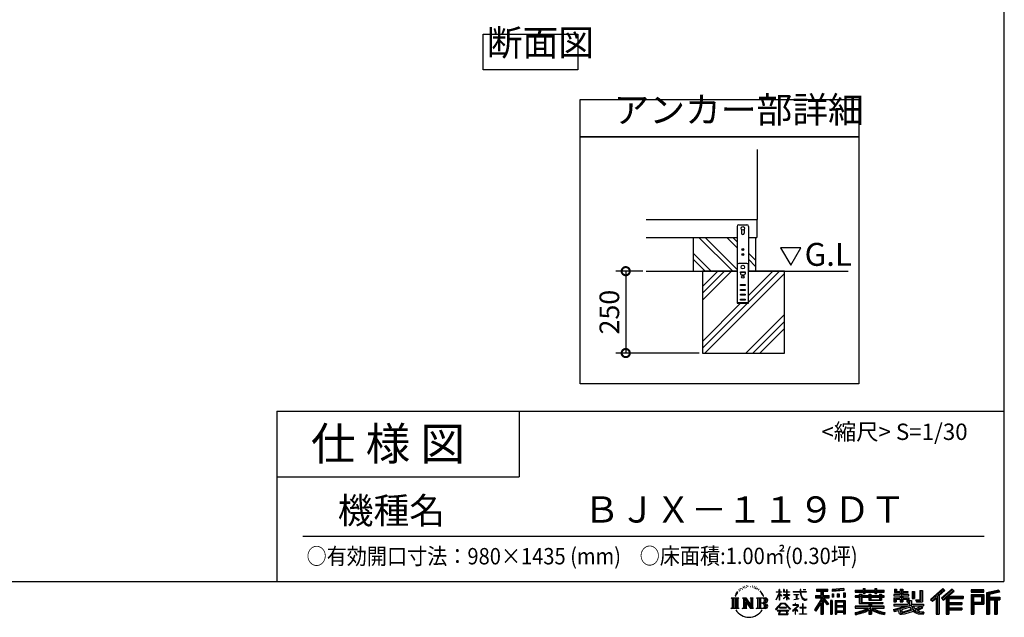
# Model space of a CAD drawing. Extents: x -9308 to 2759, y -17528 to -9034.
# Drawn here: x -1750 to 2759, y -17528 to -14790 of the extents above; entities that cross this region are included whole.
import ezdxf

# ---------------------------------------------------------------- set-up
doc = ezdxf.new("R2010")
doc.units = 0
doc.header["$LTSCALE"] = 20
doc.header["$PDMODE"] = 3
doc.header["$PDSIZE"] = 2
doc.layers.get('0').update_dxf_attribs({"linetype": 'CONTINUOUS'})
doc.layers.get('DEFPOINTS').update_dxf_attribs({"linetype": 'CONTINUOUS'})
for name, color, linetype in [('仕様書枠', 230, 'CONTINUOUS'), ('寸法', 4, 'CONTINUOUS'), ('文字', 7, 'CONTINUOUS'), ('細線', 5, 'CONTINUOUS'), ('部品1', 7, 'CONTINUOUS'), ('Ｇ．Ｌ', 30, 'CONTINUOUS')]:
    doc.layers.add(name, color=color, linetype=linetype)
doc.styles.add('STYLE1', font='isocp.shx', dxfattribs={"bigfont": 'bigfont.shx'})
doc.styles.add('STYLE2', font='MS PGothic.ttf')
doc.dimstyles.new('INABA_S30G', dxfattribs={"dimscale": 30, "dimtxt": 3, "dimasz": 2.5, "dimexe": 1.5, "dimexo": 0.5, "dimgap": 1, "dimtad": 3, "dimdec": 1, "dimdsep": 46, "dimtxsty": 'STYLE1', "dimblk1": 'DOTSMALL', "dimblk2": 'DOTSMALL', "dimsah": 1, "dimcen": 0, "dimclrt": 7, "dimadec": 0, "dimazin": 0, "dimtfac": 1, "dimtdec": 4, "dimtix": 1, "dimtmove": 0, "dimatfit": 3, "dimldrblk": 'DOTSMALL', "dimfxl": 1, "dimtolj": 1, "dimtzin": 0, "dimarcsym": 0})

# ---------------------------------------------------------------- blocks, each defined once
blk = doc.blocks.new('_DOTSMALL')
at = {"color": 0, "linetype": 'ByBlock', "ltscale": 50, "const_width": 0.5}
blk.add_lwpolyline([(-0.0625, 0, 1), (0.0625, 0, 1)], format="xyb", close=True, dxfattribs=at)
blk = doc.blocks.new('*D4')
at = {"layer": 'DEFPOINTS', "color": 0, "ltscale": 50}
for p in [(1119.5, -15941.8), (1025.7, -16316.8), (1377.3, -16316.8)]:
    blk.add_point(p, dxfattribs=at)
at = {"layer": '寸法', "color": 0, "lineweight": -2, "ltscale": 50}
for p, q in [((1104.5, -15941.8), (980.7, -15941.8)), ((1025.7, -15941.8), (1025.7, -16316.8)), ((1362.3, -16316.8), (980.7, -16316.8))]:
    blk.add_line(p, q, dxfattribs=at)
at = {"layer": '寸法', "color": 0, "lineweight": -2, "ltscale": 50, "xscale": 75, "yscale": 75, "zscale": 75}
for p, rotation in [((1025.7, -15941.8), 90), ((1025.7, -16316.8), 270)]:
    blk.add_blockref('_DOTSMALL', p, dxfattribs=dict(at, rotation=rotation))
at = {"layer": '寸法', "color": 7, "ltscale": 50, "insert": (950.7, -16129.3), "char_height": 90, "attachment_point": 5, "rotation": 90, "style": 'STYLE1'}
blk.add_mtext('\\A1;250', dxfattribs=at)

msp = doc.modelspace()

# ---------------------------------------------------------------- linework, layer by layer
at = {"layer": '仕様書枠', "ltscale": 50}
for p, q in [((2757.38, -9034.32), (2757.38, -17363.52)), ((-572.62, -16583.52), (2757.38, -16583.52)), ((-572.62, -16583.52), (-572.62, -17363.52)), ((-572.62, -16883.52), (537.38, -16883.52)), ((-9308.02, -17363.52), (2757.38, -17363.52))]:
    msp.add_line(p, q, dxfattribs=at)
at = {"layer": '仕様書枠', "linetype": 'Continuous', "ltscale": 50}
msp.add_line((537.38, -16583.52), (537.38, -16883.52), dxfattribs=at)
at = {"layer": '文字', "ltscale": 50}
for p, q in [((1734.73, -15834.02), (1781.3, -15914.69)), ((1827.88, -15834.02), (1734.73, -15834.02)), ((1781.3, -15914.69), (1827.88, -15834.02))]:
    msp.add_line(p, q, dxfattribs=at)
at = {"layer": '文字', "color": 7, "ltscale": 50}
msp.add_line((-452.62, -17156.48), (2667.38, -17156.48), dxfattribs=at)
at = {"layer": '文字', "ltscale": 0.5}
for p, q in [((1543.95, -17399.45), (1542.88, -17403.43)), ((1550.12, -17395.72), (1549.34, -17397.28)), ((1553.38, -17403.22), (1551.46, -17403.22)), ((1556.07, -17395.37), (1555.15, -17396.99)), ((1559.96, -17400.6), (1558.97, -17400.53)), ((1562.58, -17387.65), (1562.09, -17388.71)), ((1565.91, -17391.12), (1563.58, -17391.69)), ((1570.45, -17385.32), (1569.46, -17386.59)), ((1572.08, -17393.46), (1570.45, -17393.46)), ((1578.95, -17390.2), (1577.25, -17390.13)), ((1579.58, -17382.35), (1578.03, -17383.27)), ((1585.67, -17386.45), (1583.76, -17386.52)), ((1596.9, -17386.21), (1597.93, -17386.26)), ((1606.52, -17389.23), (1604.63, -17389.93)), ((1604.73, -17382.97), (1606.57, -17383.56)), ((1613.99, -17391.93), (1612.97, -17392.09)), ((1614.37, -17384.97), (1615.29, -17386.32)), ((1617.18, -17394.63), (1617.94, -17394.63)), ((1619.18, -17390.42), (1619.77, -17391.01)), ((1622.26, -17395.98), (1619.5, -17396.47)), ((1621.77, -17388.58), (1622.69, -17389.83)), ((1628.31, -17400.03), (1626.31, -17400.14)), ((1629.66, -17393.23), (1630.31, -17394.79)), ((1633.3, -17402.96), (1631.67, -17403.45)), ((1635.78, -17398.11), (1636.43, -17399.35)), ((1729.46, -17400.69), (1728.11, -17400.69)), ((1728.11, -17411.11), (1728.11, -17400.69)), ((1729.46, -17400.69), (1729.46, -17411.11)), ((1750.54, -17400.69), (1747.93, -17400.69)), ((1747.93, -17400.69), (1747.93, -17412.7)), ((1750.54, -17400.69), (1750.54, -17411.11)), ((1764.04, -17400.69), (1762.69, -17400.69)), ((1762.69, -17400.69), (1762.69, -17411.11)), ((1764.04, -17411.11), (1764.04, -17400.69)), ((1827.88, -17400.69), (1824.01, -17400.69)), ((1824.01, -17400.69), (1824.01, -17409.92)), ((1827.88, -17409.92), (1827.88, -17400.69)), ((1838.74, -17400.69), (1838.74, -17400.74)), ((1838.74, -17400.69), (1850.32, -17400.69)), ((1838.74, -17400.74), (1850.32, -17400.74)), ((1850.32, -17400.74), (1850.32, -17400.69)), ((1899.69, -17398.41), (1950.62, -17398.41)), ((1899.69, -17398.41), (1899.69, -17407.58)), ((1899.69, -17402.68), (1950.62, -17402.68)), ((1923.54, -17401.67), (1923.54, -17512.42)), ((1950.62, -17407.58), (1950.62, -17398.41)), ((2024.7, -17395.15), (1970.27, -17399.53)), ((1970.27, -17399.53), (1970.27, -17408.67)), ((2024.7, -17401.01), (1970.27, -17405.39)), ((2024.7, -17404.29), (1970.27, -17408.67)), ((2024.7, -17395.15), (2024.7, -17404.29)), ((2075.65, -17403.72), (2113.3, -17403.72)), ((2075.65, -17403.72), (2075.65, -17411.88)), ((2113.3, -17394.87), (2121.79, -17394.87)), ((2113.3, -17394.87), (2113.3, -17403.72)), ((2117.57, -17394.87), (2117.57, -17418.55)), ((2121.79, -17403.72), (2121.79, -17394.87)), ((2121.79, -17403.72), (2166.81, -17403.72)), ((2166.81, -17394.87), (2175.3, -17394.87)), ((2166.81, -17394.87), (2166.81, -17403.72)), ((2171.08, -17394.87), (2171.08, -17418.55)), ((2175.3, -17403.72), (2175.3, -17394.87)), ((2175.3, -17403.72), (2209.25, -17403.72)), ((2209.25, -17411.88), (2209.25, -17403.72)), ((2256.08, -17398.82), (2265.43, -17398.82)), ((2256.08, -17398.82), (2256.08, -17413.71)), ((2260.85, -17398.82), (2260.85, -17413.71)), ((2265.43, -17398.82), (2265.43, -17408.61)), ((2283.18, -17398.82), (2293.94, -17398.82)), ((2283.18, -17398.82), (2283.18, -17408.61)), ((2287.95, -17398.82), (2287.95, -17457.26)), ((2293.94, -17398.82), (2293.94, -17408.61)), ((2371.96, -17404.33), (2371.96, -17447.76)), ((2371.96, -17404.33), (2384.12, -17404.33)), ((2377.58, -17404.33), (2377.58, -17452.74)), ((2384.12, -17404.33), (2384.12, -17457.26)), ((2478.1, -17396.05), (2421.95, -17445.71)), ((2480.37, -17398.4), (2424.28, -17448.01)), ((2428.31, -17451.96), (2484.61, -17402.79)), ((2520.44, -17398.45), (2471.15, -17440.49)), ((2522.78, -17400.75), (2473.32, -17442.93)), ((2477.09, -17447.18), (2526.78, -17404.68)), ((2486.89, -17405.14), (2478.1, -17396.05)), ((2529.12, -17406.98), (2520.44, -17398.45)), ((2607.97, -17402.16), (2607.97, -17412.93)), ((2665.99, -17402.16), (2607.97, -17402.16)), ((2665.99, -17412.93), (2665.99, -17402.16)), ((2734.13, -17402.56), (2678.28, -17415.88)), ((2734.13, -17402.56), (2736.9, -17412.89)), ((1508.1, -17438.87), (1513.15, -17442.89)), ((1508.1, -17438.87), (1543.34, -17438.87)), ((1513.15, -17442.89), (1513.15, -17483.21)), ((1519.68, -17438.87), (1519.68, -17487.09)), ((1526.22, -17438.87), (1526.22, -17487.09)), ((1531.5, -17419.05), (1526.83, -17430.48)), ((1526.83, -17430.48), (1527.88, -17430.48)), ((1530.17, -17425.21), (1527.88, -17430.48)), ((1535.44, -17416.96), (1530.17, -17425.21)), ((1531.5, -17419.05), (1539.36, -17408.96)), ((1532.75, -17438.87), (1532.75, -17487.09)), ((1538.7, -17413.08), (1535.44, -17416.96)), ((1543.34, -17438.87), (1538.89, -17442.41)), ((1538.89, -17442.41), (1538.89, -17483.56)), ((1548.21, -17407.4), (1546.51, -17407.4)), ((1560.06, -17438.87), (1574.99, -17438.87)), ((1560.06, -17438.87), (1564.3, -17441.31)), ((1564.3, -17441.31), (1564.3, -17483.73)), ((1570.83, -17438.87), (1570.83, -17487.09)), ((1570.98, -17438.87), (1602.61, -17483.11)), ((1574.1, -17447.98), (1601.46, -17487.09)), ((1574.99, -17438.87), (1598.71, -17472.04)), ((1594.77, -17438.87), (1609.2, -17438.87)), ((1594.77, -17438.87), (1598.71, -17441.14)), ((1598.71, -17441.14), (1598.71, -17472.04)), ((1602.61, -17438.87), (1602.61, -17487.09)), ((1609.2, -17438.87), (1605.88, -17440.79)), ((1605.88, -17440.79), (1605.88, -17484.26)), ((1625.22, -17438.87), (1629.15, -17441.14)), ((1625.22, -17438.87), (1665.65, -17438.87)), ((1629.15, -17441.14), (1629.15, -17483.91)), ((1636.18, -17438.87), (1636.18, -17487.09)), ((1646.36, -17412.8), (1641.41, -17406.67)), ((1642.72, -17438.87), (1642.72, -17487.09)), ((1643.74, -17412.58), (1650.58, -17422.83)), ((1653.34, -17423.69), (1646.36, -17412.8)), ((1650.58, -17422.83), (1654.32, -17429.37)), ((1655.94, -17430.48), (1653.05, -17423.12)), ((1654.32, -17429.37), (1654.64, -17430.48)), ((1654.64, -17430.48), (1655.94, -17430.48)), ((1714.3, -17446.9), (1728.11, -17416.71)), ((1714.3, -17446.9), (1714.88, -17447.24)), ((1714.38, -17411.11), (1728.11, -17411.11)), ((1714.38, -17411.11), (1714.38, -17412.7)), ((1728.11, -17412.7), (1714.38, -17412.7)), ((1714.88, -17447.24), (1728.11, -17421.8)), ((1728.11, -17412.7), (1728.11, -17416.71)), ((1728.11, -17421.8), (1728.11, -17449.03)), ((1729.46, -17449.03), (1728.11, -17449.03)), ((1729.46, -17411.11), (1738.4, -17411.11)), ((1738.4, -17412.7), (1729.46, -17412.7)), ((1729.46, -17412.7), (1729.46, -17419.55)), ((1740.94, -17429.57), (1729.46, -17419.55)), ((1729.46, -17424.12), (1729.46, -17449.03)), ((1740.02, -17431.07), (1729.46, -17424.12)), ((1738.4, -17411.11), (1738.4, -17412.7)), ((1740.02, -17431.07), (1740.94, -17429.57)), ((1747.56, -17441.78), (1762.69, -17428.05)), ((1747.56, -17441.78), (1748.58, -17442.85)), ((1762.69, -17412.7), (1747.93, -17412.7)), ((1747.93, -17423.71), (1762.69, -17423.71)), ((1747.93, -17423.71), (1747.93, -17425.4)), ((1747.93, -17425.4), (1762.69, -17425.4)), ((1748.58, -17442.85), (1762.69, -17429.32)), ((1750.54, -17411.11), (1762.69, -17411.11)), ((1762.69, -17412.7), (1762.69, -17423.71)), ((1762.69, -17425.4), (1762.69, -17428.14)), ((1762.69, -17429.26), (1762.69, -17449.03)), ((1764.04, -17449.03), (1762.69, -17449.03)), ((1764.04, -17411.11), (1775.48, -17411.11)), ((1775.48, -17412.7), (1764.04, -17412.7)), ((1764.04, -17423.71), (1764.04, -17412.7)), ((1764.04, -17423.71), (1775.99, -17423.71)), ((1764.04, -17425.4), (1775.99, -17425.4)), ((1764.04, -17429.79), (1764.04, -17425.4)), ((1775.45, -17443.75), (1764.04, -17429.79)), ((1774.75, -17444.42), (1764.04, -17430.96)), ((1764.04, -17449.03), (1764.04, -17430.96)), ((1775.45, -17443.75), (1774.75, -17444.42)), ((1775.48, -17411.11), (1775.48, -17412.7)), ((1775.99, -17423.71), (1775.99, -17425.4)), ((1792.44, -17409.92), (1824.01, -17409.92)), ((1792.44, -17409.92), (1792.44, -17412.01)), ((1824.31, -17412.01), (1792.44, -17412.01)), ((1795.03, -17422.51), (1816.1, -17422.51)), ((1795.03, -17422.51), (1795.03, -17424.02)), ((1805.67, -17424.02), (1795.03, -17424.02)), ((1795.89, -17446.49), (1816.68, -17443.43)), ((1795.89, -17445.51), (1805.67, -17443.65)), ((1795.89, -17445.51), (1795.89, -17446.49)), ((1805.67, -17424.02), (1805.67, -17443.65)), ((1809.49, -17424.02), (1809.49, -17442.93)), ((1816.1, -17424.02), (1809.49, -17424.02)), ((1809.49, -17442.93), (1816.68, -17441.57)), ((1816.1, -17422.51), (1816.1, -17424.02)), ((1816.68, -17441.57), (1816.68, -17443.43)), ((1824.31, -17412.01), (1824.79, -17415.82)), ((1824.79, -17415.82), (1827.44, -17428.25)), ((1827.44, -17428.25), (1829.95, -17434.28)), ((1828.75, -17420.05), (1827.87, -17412.01)), ((1852.62, -17412.01), (1827.87, -17412.01)), ((1827.88, -17409.92), (1852.62, -17409.92)), ((1830.52, -17427.87), (1828.75, -17420.05)), ((1829.95, -17434.28), (1834.23, -17441.07)), ((1833.9, -17434.63), (1830.52, -17427.87)), ((1837.16, -17440.06), (1833.9, -17434.63)), ((1834.23, -17441.07), (1839.89, -17446.23)), ((1843.26, -17444.71), (1837.16, -17440.06)), ((1839.89, -17446.23), (1843.87, -17448.34)), ((1845.57, -17445.55), (1843.26, -17444.71)), ((1843.87, -17448.34), (1846.52, -17449.08)), ((1848.46, -17445.94), (1845.57, -17445.55)), ((1846.52, -17449.08), (1849.12, -17449.08)), ((1851.27, -17445.47), (1848.46, -17445.94)), ((1849.12, -17449.08), (1854.14, -17446.98)), ((1854.95, -17443.01), (1851.27, -17445.47)), ((1852.62, -17409.92), (1852.62, -17412.01)), ((1854.14, -17446.98), (1856.63, -17445.4)), ((1856.63, -17445.4), (1854.95, -17443.01)), ((1918.52, -17447.59), (1889.78, -17493.68)), ((1923.54, -17445.71), (1892.55, -17495.41)), ((1894.52, -17428.25), (1894.52, -17439)), ((1894.52, -17428.25), (1918.52, -17428.25)), ((1894.52, -17433.47), (1956.9, -17433.47)), ((1894.52, -17439), (1918.52, -17439)), ((1899.69, -17407.58), (1918.52, -17407.58)), ((1918.52, -17407.58), (1918.52, -17428.25)), ((1918.52, -17439), (1918.52, -17447.59)), ((1953.06, -17467.48), (1923.54, -17434.07)), ((1929.1, -17407.58), (1950.62, -17407.58)), ((1929.1, -17407.58), (1929.1, -17428.25)), ((1929.1, -17428.25), (1956.9, -17428.25)), ((1949.34, -17470.49), (1929.1, -17447.57)), ((1929.1, -17447.57), (1929.1, -17512.42)), ((1932.25, -17439), (1956.9, -17439)), ((1955.5, -17465.32), (1932.25, -17439)), ((1956.9, -17439), (1956.9, -17428.25)), ((1963.44, -17449.72), (1963.44, -17512.42)), ((1970.78, -17449.72), (1963.44, -17449.72)), ((1967.51, -17449.72), (1967.51, -17512.42)), ((1970.78, -17449.72), (1970.78, -17512.42)), ((1970.96, -17420.27), (1970.96, -17435.46)), ((1970.96, -17420.27), (1977.65, -17420.27)), ((1977.65, -17435.46), (1970.96, -17435.46)), ((1974.38, -17420.27), (1974.38, -17435.46)), ((1977.65, -17420.27), (1977.65, -17435.46)), ((1984.82, -17449.72), (1984.82, -17512.42)), ((1984.82, -17449.72), (2031.32, -17449.72)), ((1994.66, -17420.27), (1994.66, -17435.46)), ((1994.66, -17420.27), (2003.05, -17420.27)), ((2003.05, -17435.46), (1994.66, -17435.46)), ((1998.93, -17420.27), (1998.93, -17435.46)), ((2003.05, -17420.27), (2003.05, -17435.46)), ((2023, -17416.08), (2023, -17435.46)), ((2023, -17416.08), (2031.19, -17416.08)), ((2023, -17435.46), (2031.19, -17435.46)), ((2027.27, -17416.08), (2027.27, -17435.46)), ((2031.19, -17416.08), (2031.19, -17435.46)), ((2031.32, -17449.72), (2031.32, -17512.42)), ((2075.65, -17406.99), (2209.25, -17406.99)), ((2075.65, -17411.88), (2113.3, -17411.88)), ((2095.42, -17429.3), (2075.65, -17429.3)), ((2075.65, -17429.3), (2075.65, -17435.35)), ((2209.25, -17432.56), (2075.65, -17432.56)), ((2075.65, -17435.35), (2095.42, -17435.35)), ((2095.42, -17422.14), (2106.77, -17422.14)), ((2095.42, -17422.14), (2095.42, -17429.3)), ((2095.42, -17435.35), (2095.42, -17464.89)), ((2102, -17422.14), (2102, -17464.89)), ((2106.77, -17422.14), (2106.77, -17429.3)), ((2138.36, -17429.3), (2106.77, -17429.3)), ((2106.77, -17435.35), (2138.36, -17435.35)), ((2106.77, -17435.35), (2106.77, -17459.19)), ((2113.3, -17411.88), (2113.3, -17418.55)), ((2113.3, -17418.55), (2121.79, -17418.55)), ((2121.79, -17418.55), (2121.79, -17411.88)), ((2121.79, -17411.88), (2166.81, -17411.88)), ((2138.36, -17422.14), (2148.18, -17422.14)), ((2138.36, -17422.14), (2138.36, -17429.3)), ((2138.36, -17435.35), (2138.36, -17449.16)), ((2138.36, -17449.16), (2196.74, -17449.16)), ((2143.41, -17422.14), (2143.41, -17449.16)), ((2148.18, -17422.14), (2148.18, -17429.3)), ((2187.43, -17429.3), (2148.18, -17429.3)), ((2148.18, -17435.35), (2187.43, -17435.35)), ((2148.18, -17435.35), (2148.18, -17446.91)), ((2148.18, -17446.91), (2187.43, -17446.91)), ((2166.81, -17411.88), (2166.81, -17418.55)), ((2166.81, -17418.55), (2175.3, -17418.55)), ((2175.3, -17411.88), (2209.25, -17411.88)), ((2175.3, -17418.55), (2175.3, -17411.88)), ((2187.43, -17422.14), (2187.43, -17429.3)), ((2187.43, -17422.14), (2196.74, -17422.14)), ((2187.43, -17435.35), (2187.43, -17446.91)), ((2191.97, -17422.14), (2191.97, -17449.16)), ((2196.74, -17422.14), (2196.74, -17429.3)), ((2209.25, -17429.3), (2196.74, -17429.3)), ((2196.74, -17435.35), (2209.25, -17435.35)), ((2196.74, -17435.35), (2196.74, -17449.16)), ((2209.25, -17435.35), (2209.25, -17429.3)), ((2283.18, -17423.3), (2253.9, -17423.3)), ((2253.9, -17423.3), (2253.9, -17429.62)), ((2253.9, -17429.62), (2283.18, -17429.62)), ((2253.9, -17438.9), (2283.18, -17438.9)), ((2253.9, -17438.9), (2253.9, -17457.26)), ((2256.08, -17413.71), (2283.18, -17413.71)), ((2258.67, -17438.9), (2258.67, -17457.26)), ((2263.86, -17444.85), (2283.18, -17444.85)), ((2263.86, -17444.85), (2263.86, -17457.26)), ((2265.43, -17408.61), (2283.18, -17408.61)), ((2283.18, -17413.71), (2283.18, -17423.3)), ((2283.18, -17429.62), (2283.18, -17438.9)), ((2283.18, -17444.85), (2283.18, -17457.26)), ((2293.94, -17408.61), (2317.77, -17408.61)), ((2293.94, -17413.71), (2317.77, -17413.71)), ((2293.94, -17413.71), (2293.94, -17423.3)), ((2321.58, -17423.3), (2293.94, -17423.3)), ((2293.94, -17429.62), (2293.94, -17438.9)), ((2293.94, -17429.62), (2321.58, -17429.62)), ((2293.94, -17438.9), (2321.58, -17438.9)), ((2293.94, -17444.85), (2312.3, -17444.85)), ((2293.94, -17444.85), (2293.94, -17457.26)), ((2312.3, -17444.85), (2312.3, -17457.26)), ((2317.08, -17438.9), (2317.08, -17457.26)), ((2317.77, -17408.61), (2317.77, -17413.71)), ((2321.58, -17429.62), (2321.58, -17423.3)), ((2321.58, -17438.9), (2321.58, -17449.86)), ((2336.91, -17408.61), (2347.67, -17408.61)), ((2336.91, -17408.61), (2336.91, -17441.23)), ((2336.91, -17441.23), (2347.67, -17441.23)), ((2341.69, -17408.61), (2341.69, -17441.23)), ((2347.67, -17408.61), (2347.67, -17441.23)), ((2353.36, -17447.76), (2371.96, -17447.76)), ((2353.36, -17447.76), (2357.18, -17457.26)), ((2421.95, -17445.71), (2430.64, -17454.26)), ((2430.64, -17454.26), (2447.84, -17439.24)), ((2447.84, -17439.24), (2447.84, -17512.42)), ((2453.87, -17429.63), (2453.87, -17512.42)), ((2460.41, -17428.26), (2486.89, -17405.14)), ((2460.41, -17428.26), (2460.41, -17512.42)), ((2471.15, -17440.49), (2479.26, -17449.62)), ((2479.26, -17449.62), (2492.91, -17437.95)), ((2492.91, -17437.95), (2492.91, -17512.42)), ((2496.18, -17430.86), (2496.18, -17512.42)), ((2500.57, -17431.39), (2529.12, -17406.98)), ((2500.57, -17431.39), (2571.17, -17431.39)), ((2501.45, -17436.19), (2571.17, -17436.19)), ((2501.45, -17436.33), (2501.45, -17512.42)), ((2504.71, -17440.71), (2571.17, -17440.71)), ((2504.71, -17440.71), (2504.71, -17459.13)), ((2571.17, -17431.39), (2571.17, -17440.71)), ((2665.99, -17405.43), (2607.97, -17405.43)), ((2607.97, -17409.67), (2665.99, -17409.67)), ((2607.97, -17412.93), (2665.99, -17412.93)), ((2607.97, -17423.11), (2607.97, -17512.42)), ((2607.97, -17423.11), (2665.99, -17423.11)), ((2611.23, -17426.37), (2611.23, -17512.42)), ((2611.23, -17426.37), (2662.72, -17426.37)), ((2617.06, -17426.37), (2617.06, -17512.42)), ((2620.33, -17457.6), (2620.33, -17431.79)), ((2620.33, -17431.79), (2654.78, -17431.79)), ((2654.78, -17431.79), (2654.78, -17457.6)), ((2658.04, -17426.37), (2658.04, -17464.03)), ((2662.72, -17426.37), (2662.72, -17464.03)), ((2665.99, -17423.11), (2665.99, -17467.3)), ((2678.28, -17415.88), (2678.28, -17512.42)), ((2734.98, -17405.71), (2681.55, -17418.46)), ((2681.55, -17418.46), (2681.55, -17512.42)), ((2736.15, -17409.72), (2684.81, -17421.96)), ((2684.81, -17421.96), (2684.81, -17512.42)), ((2688.2, -17421.15), (2688.2, -17512.42)), ((2688.2, -17438.42), (2738.41, -17438.42)), ((2688.2, -17443.67), (2738.41, -17443.67)), ((2736.9, -17412.89), (2691.47, -17423.73)), ((2691.47, -17423.73), (2691.47, -17435.15)), ((2691.47, -17435.15), (2738.41, -17435.15)), ((2691.47, -17446.94), (2714.76, -17446.94)), ((2691.47, -17446.94), (2691.47, -17512.42)), ((2714.76, -17446.94), (2714.76, -17512.42)), ((2718.02, -17443.67), (2718.02, -17512.42)), ((2723.53, -17443.67), (2723.53, -17512.42)), ((2726.8, -17446.94), (2738.41, -17446.94)), ((2726.8, -17446.94), (2726.8, -17512.42)), ((2738.41, -17435.15), (2738.41, -17446.94)), ((1506.42, -17487.09), (1513.15, -17483.21)), ((1545.02, -17487.09), (1506.42, -17487.09)), ((1545.02, -17487.09), (1538.89, -17483.56)), ((1558.48, -17487.09), (1564.3, -17483.73)), ((1580.94, -17487.09), (1558.48, -17487.09)), ((1576.95, -17457.75), (1576.95, -17484.79)), ((1576.95, -17457.75), (1597.47, -17487.09)), ((1580.94, -17487.09), (1576.95, -17484.79)), ((1610.78, -17487.09), (1597.47, -17487.09)), ((1610.78, -17487.09), (1605.88, -17484.26)), ((1623.64, -17487.09), (1629.15, -17483.91)), ((1665.31, -17487.09), (1623.64, -17487.09)), ((1662.38, -17462.65), (1642.72, -17462.65)), ((1711.99, -17490.83), (1736.15, -17462.7)), ((1714.23, -17492.58), (1711.99, -17490.83)), ((1739.2, -17465.59), (1714.23, -17492.58)), ((1761.28, -17481.82), (1729.55, -17481.82)), ((1729.55, -17481.82), (1729.55, -17484.45)), ((1729.55, -17484.45), (1761.28, -17484.45)), ((1736.15, -17462.7), (1755.56, -17462.7)), ((1752.6, -17465.59), (1739.2, -17465.59)), ((1778.58, -17491.29), (1752.6, -17465.59)), ((1755.56, -17462.7), (1780.64, -17489.4)), ((1761.28, -17484.45), (1761.28, -17481.82)), ((1780.64, -17489.4), (1778.58, -17491.29)), ((1810.73, -17479.39), (1789.4, -17497.25)), ((1790.79, -17498.87), (1801.19, -17490.67)), ((1801.19, -17470.13), (1791.22, -17470.13)), ((1791.22, -17470.13), (1791.22, -17472.23)), ((1791.22, -17472.23), (1805.79, -17472.23)), ((1801.19, -17464.69), (1801.19, -17470.13)), ((1803.43, -17464.69), (1801.19, -17464.69)), ((1801.19, -17490.67), (1801.19, -17513.65)), ((1802.67, -17488.59), (1817.11, -17476.74)), ((1813.24, -17497.64), (1802.67, -17488.59)), ((1803.43, -17470.13), (1803.43, -17464.69)), ((1814.4, -17470.13), (1803.43, -17470.13)), ((1803.56, -17513.65), (1803.56, -17491.4)), ((1803.56, -17491.4), (1811.97, -17498.96)), ((1805.79, -17472.23), (1808.77, -17472.77)), ((1808.77, -17472.77), (1811.38, -17476.13)), ((1811.38, -17476.13), (1810.73, -17479.39)), ((1813.84, -17473.4), (1813.4, -17473.4)), ((1813.4, -17473.4), (1813.84, -17473.98)), ((1813.84, -17473.98), (1813.84, -17473.4)), ((1815.04, -17470.18), (1814.4, -17470.13)), ((1815.83, -17470.79), (1815.04, -17470.18)), ((1816.77, -17471.73), (1815.83, -17470.79)), ((1817.11, -17472.64), (1816.77, -17471.73)), ((1817.11, -17476.74), (1817.11, -17472.64)), ((1835.87, -17482.08), (1822.45, -17482.08)), ((1822.45, -17482.08), (1822.45, -17484.31)), ((1822.45, -17484.31), (1835.87, -17484.31)), ((1835.87, -17465.49), (1835.87, -17482.08)), ((1837.84, -17465.49), (1835.87, -17465.49)), ((1835.87, -17484.31), (1835.87, -17511.42)), ((1837.84, -17482.08), (1837.84, -17465.49)), ((1851.39, -17482.08), (1837.84, -17482.08)), ((1837.84, -17511.42), (1837.84, -17484.31)), ((1837.84, -17484.31), (1851.39, -17484.31)), ((1851.39, -17484.31), (1851.39, -17482.08)), ((1889.78, -17493.68), (1896.21, -17498.68)), ((1918.52, -17462.92), (1896.21, -17498.68)), ((1918.52, -17462.92), (1918.52, -17512.42)), ((1955.5, -17465.32), (1949.34, -17470.49)), ((1988.09, -17453.99), (1988.09, -17512.42)), ((1988.09, -17453.99), (2028.06, -17453.99)), ((2028.06, -17478.91), (1988.09, -17478.91)), ((1991.29, -17458.85), (1991.29, -17475.65)), ((2023.65, -17458.85), (1991.29, -17458.85)), ((2023.65, -17475.65), (1991.29, -17475.65)), ((2023.65, -17481.54), (1991.29, -17481.54)), ((1991.29, -17481.54), (1991.29, -17498.91)), ((2023.65, -17458.85), (2023.65, -17475.65)), ((2023.65, -17481.54), (2023.65, -17498.91)), ((2028.06, -17453.99), (2028.06, -17512.42)), ((2138.3, -17476.49), (2075.65, -17476.49)), ((2075.65, -17476.49), (2075.65, -17484.9)), ((2209.25, -17479.76), (2075.65, -17479.76)), ((2075.65, -17484.9), (2135.89, -17484.9)), ((2095.42, -17464.89), (2138.3, -17464.89)), ((2106.77, -17459.19), (2202.77, -17459.19)), ((2138.3, -17464.89), (2138.3, -17476.49)), ((2144.66, -17459.19), (2144.66, -17512.42)), ((2151.2, -17464.89), (2151.2, -17476.49)), ((2151.2, -17464.89), (2202.77, -17464.89)), ((2209.25, -17476.49), (2151.2, -17476.49)), ((2153.61, -17484.9), (2209.25, -17484.9)), ((2202.77, -17459.19), (2202.77, -17464.89)), ((2209.25, -17484.9), (2209.25, -17476.49)), ((2251.89, -17490.95), (2279.99, -17484.33)), ((2251.89, -17490.95), (2255.23, -17501.47)), ((2253.9, -17457.26), (2263.86, -17457.26)), ((2253.9, -17467.98), (2319.15, -17467.98)), ((2253.9, -17467.98), (2253.9, -17475.54)), ((2253.9, -17475.54), (2322.92, -17475.54)), ((2332.2, -17472.5), (2254.16, -17498.08)), ((2279.99, -17484.33), (2307.32, -17475.54)), ((2281.47, -17489.13), (2286.02, -17509.57)), ((2283.18, -17457.26), (2293.94, -17457.26)), ((2286.02, -17509.57), (2341.8, -17491.94)), ((2328.69, -17480.96), (2289.13, -17493.49)), ((2289.13, -17493.49), (2291.56, -17504.39)), ((2291.56, -17504.39), (2334.79, -17490.91)), ((2312.3, -17457.26), (2319.15, -17457.26)), ((2319.15, -17457.26), (2319.15, -17467.98)), ((2321.58, -17449.86), (2334.38, -17449.86)), ((2325.68, -17449.86), (2325.68, -17474.63)), ((2334.79, -17490.91), (2328.69, -17480.96)), ((2332.2, -17472.5), (2343.29, -17494.96)), ((2334.38, -17449.86), (2334.38, -17467.98)), ((2334.38, -17467.98), (2389.99, -17467.98)), ((2340.99, -17475.54), (2350.42, -17490.91)), ((2340.99, -17475.54), (2380.34, -17475.54)), ((2382.15, -17481.91), (2348.07, -17498.1)), ((2378.44, -17476.44), (2350.42, -17490.91)), ((2355.87, -17452.74), (2377.58, -17452.74)), ((2357.18, -17457.26), (2384.12, -17457.26)), ((2384.22, -17484.96), (2361.15, -17497.5)), ((2377.83, -17475.54), (2389.99, -17475.54)), ((2378.44, -17476.44), (2384.22, -17484.96)), ((2389.99, -17467.98), (2389.99, -17475.54)), ((2501.45, -17463.54), (2565.06, -17463.54)), ((2501.45, -17488.49), (2565.06, -17488.49)), ((2504.71, -17459.13), (2565.06, -17459.13)), ((2504.71, -17468.06), (2504.71, -17483.7)), ((2504.71, -17468.06), (2565.06, -17468.06)), ((2504.71, -17483.7), (2565.06, -17483.7)), ((2504.71, -17493.01), (2504.71, -17512.42)), ((2504.71, -17493.01), (2565.06, -17493.01)), ((2565.06, -17459.13), (2565.06, -17468.06)), ((2565.06, -17483.7), (2565.06, -17493.01)), ((2617.06, -17464.03), (2662.72, -17464.03)), ((2620.33, -17457.6), (2654.78, -17457.6)), ((2620.33, -17467.3), (2620.33, -17512.42)), ((2620.33, -17467.3), (2665.99, -17467.3)), ((1771.91, -17496.02), (1719.45, -17496.02)), ((1719.45, -17496.02), (1719.45, -17498.52)), ((1719.45, -17498.52), (1729.71, -17498.52)), ((1729.71, -17498.52), (1724.9, -17512.93)), ((1724.9, -17512.93), (1724.9, -17513.99)), ((1724.9, -17513.99), (1725.48, -17514.18)), ((1725.48, -17514.18), (1767.09, -17514.18)), ((1730.66, -17505.09), (1730.37, -17508.29)), ((1730.37, -17508.29), (1732.58, -17511.82)), ((1734.12, -17498.52), (1730.66, -17505.09)), ((1732.58, -17511.82), (1761.53, -17511.82)), ((1734.12, -17498.52), (1759.95, -17498.52)), ((1763.76, -17505.43), (1759.95, -17498.52)), ((1761.53, -17511.82), (1763.48, -17509.21)), ((1761.94, -17498.52), (1771.91, -17498.52)), ((1768.63, -17509.52), (1761.94, -17498.52)), ((1763.48, -17509.21), (1763.76, -17505.43)), ((1767.09, -17514.18), (1768.21, -17513.92)), ((1768.21, -17513.92), (1768.71, -17513.49)), ((1768.87, -17510.8), (1768.63, -17509.52)), ((1768.71, -17513.49), (1768.96, -17512.57)), ((1768.96, -17512.57), (1768.87, -17510.8)), ((1771.91, -17498.52), (1771.91, -17496.02)), ((1789.4, -17497.25), (1790.79, -17498.87)), ((1801.19, -17513.65), (1803.56, -17513.65)), ((1811.97, -17498.96), (1813.24, -17497.64)), ((1820.98, -17513.52), (1820.98, -17511.42)), ((1820.98, -17511.42), (1835.87, -17511.42)), ((1852.85, -17513.52), (1820.98, -17513.52)), ((1837.84, -17511.42), (1852.85, -17511.42)), ((1852.85, -17511.42), (1852.85, -17513.52)), ((1918.52, -17512.42), (1929.1, -17512.42)), ((1963.44, -17512.42), (1970.78, -17512.42)), ((1984.82, -17512.42), (1991.29, -17512.42)), ((2028.06, -17502.18), (1988.09, -17502.18)), ((2023.65, -17498.91), (1991.29, -17498.91)), ((1991.29, -17504.8), (1991.29, -17512.42)), ((2023.65, -17504.8), (1991.29, -17504.8)), ((2023.65, -17504.8), (2023.65, -17512.42)), ((2031.32, -17512.42), (2023.65, -17512.42)), ((2075.65, -17505.26), (2075.65, -17515.24)), ((2138.3, -17494.89), (2138.3, -17512.42)), ((2138.3, -17512.42), (2151.2, -17512.42)), ((2151.2, -17494.89), (2151.2, -17512.42)), ((2212.82, -17505.1), (2210.15, -17514.67)), ((2255.23, -17501.47), (2276.67, -17496.73)), ((2277.79, -17507.14), (2276.67, -17496.73)), ((2279.14, -17511.98), (2277.79, -17507.14)), ((2283.59, -17514.6), (2279.14, -17511.98)), ((2288, -17514.8), (2283.59, -17514.6)), ((2300.4, -17512.85), (2288, -17514.8)), ((2318.18, -17508.08), (2300.4, -17512.85)), ((2342.64, -17500.44), (2318.18, -17508.08)), ((2350.42, -17506.72), (2342.64, -17500.44)), ((2353.54, -17501.69), (2343.29, -17494.96)), ((2366.73, -17513.35), (2350.42, -17506.72)), ((2377.5, -17510.27), (2353.54, -17501.69)), ((2373.04, -17502.87), (2361.15, -17497.5)), ((2388.1, -17515.31), (2366.73, -17513.35)), ((2382.27, -17503.98), (2373.04, -17502.87)), ((2389.13, -17510.27), (2377.5, -17510.27)), ((2390.5, -17503.63), (2382.27, -17503.98)), ((2390.5, -17503.63), (2388.1, -17515.31)), ((2447.84, -17512.42), (2460.41, -17512.42)), ((2492.91, -17512.42), (2504.71, -17512.42)), ((2607.97, -17512.42), (2620.33, -17512.42)), ((2678.28, -17512.42), (2691.47, -17512.42)), ((2714.76, -17512.42), (2726.8, -17512.42))]:
    msp.add_line(p, q, dxfattribs=at)
for centre, radius, start, end in [((1648.43, -17450.48), 12.7, 286.58307, 66.12997), ((1648.43, -17450.48), 19.23, 300.59273, 37.14423), ((1665.65, -17449.12), 10.26, 269.30053, 90), ((1665.65, -17449.12), 6.99, 315.58894, 53.40256), ((1590.06, -17457.48), 70.05, 210.28568, 329.71432), ((1648.43, -17475.12), 12.7, 289.4126, 79.22825), ((1648.43, -17475.12), 19.23, 321.4818, 59.40731), ((1665.31, -17476.5), 10.59, 270, 89.30053), ((1665.31, -17476.5), 7.32, 307.06326, 43.56636), ((2047.76, -17323.38), 184, 278.71857, 298.61752), ((2047.76, -17321.06), 191.18, 278.38912, 300.45558), ((2241.74, -17321.56), 191.18, 239.48449, 260.75704), ((2241.74, -17323.38), 184, 241.38248, 261.00562), ((2047.76, -17322.81), 194.44, 278.24722, 297.7523), ((2241.74, -17322.81), 194.44, 242.2477, 260.64995)]:
    msp.add_arc(centre, radius, start, end, dxfattribs=at)
at = {"layer": '細線'}
for p, q in [((1515.66, -15941.81), (1361.16, -15787.31)), ((1535.59, -15933.5), (1389.4, -15787.31)), ((1535.59, -15834.95), (1487.94, -15787.31)), ((1535.59, -15806.72), (1516.18, -15787.31)), ((1417.12, -15941.81), (1335.34, -15860.03)), ((1620.34, -15891.47), (1588.09, -15859.22)), ((1388.88, -15941.81), (1335.34, -15888.27)), ((1620.34, -15919.7), (1588.09, -15887.45))]:
    msp.add_line(p, q, dxfattribs=at)
at = {"layer": '細線', "ltscale": 50}
for p, q in [((1446.84, -15941.81), (1377.34, -16011.31)), ((1478.66, -15941.81), (1377.34, -16043.13)), ((1510.48, -15941.81), (1377.34, -16074.95)), ((1752.34, -15951.83), (1387.35, -16316.81)), ((1730.53, -15941.81), (1588.09, -16084.26)), ((1698.71, -15941.81), (1588.09, -16052.44)), ((1551.71, -16088.81), (1377.34, -16263.19)), ((1583.53, -16088.81), (1377.34, -16295.01)), ((1752.34, -16140.06), (1575.58, -16316.81)), ((1752.34, -16171.88), (1607.4, -16316.81)), ((1752.34, -16203.7), (1639.22, -16316.81))]:
    msp.add_line(p, q, dxfattribs=at)
at = {"layer": '部品1', "ltscale": 50}
for p, q in [((1629.34, -15704.81), (1629.34, -15384.97)), ((1119.5, -15704.81), (1629.34, -15704.81)), ((1626.34, -15704.81), (1626.34, -15787.31)), ((1119.5, -15787.31), (1535.59, -15787.31)), ((1335.34, -15941.81), (1335.34, -15787.31)), ((1588.09, -15787.31), (1626.34, -15787.31)), ((1620.34, -15787.31), (1620.34, -15791.81)), ((1620.34, -15791.81), (1620.34, -15941.81)), ((1620.34, -15941.81), (1588.09, -15941.81))]:
    msp.add_line(p, q, dxfattribs=at)
at = {"layer": '部品1'}
for p, q in [((1535.59, -15736.31), (1535.59, -15938.36)), ((1543.09, -15728.81), (1580.59, -15728.81)), ((1588.09, -15736.31), (1588.09, -15938.36)), ((1555.84, -15751.03), (1555.84, -15767.81)), ((1567.84, -15751.03), (1567.84, -15767.81)), ((1535.59, -15914.06), (1535.59, -16088.81)), ((1580.59, -15906.56), (1543.09, -15906.56)), ((1588.09, -16088.81), (1588.09, -15914.06)), ((1550.59, -15944.81), (1573.09, -15944.81)), ((1550.59, -15949.31), (1550.59, -15944.81)), ((1550.59, -15945.86), (1573.09, -15945.86)), ((1551.34, -15949.31), (1550.59, -15949.31)), ((1551.34, -15945.86), (1551.34, -15953.81)), ((1555.84, -15958.31), (1567.84, -15958.31)), ((1572.34, -15945.86), (1572.34, -15953.81)), ((1573.09, -15949.31), (1572.34, -15949.31)), ((1573.09, -15944.81), (1573.09, -15949.31)), ((1550.59, -16002.56), (1573.09, -16002.56)), ((1550.59, -16007.06), (1550.59, -16002.56)), ((1573.09, -16002.56), (1573.09, -16007.06)), ((1573.09, -16007.06), (1550.59, -16007.06)), ((1550.59, -16025.06), (1573.09, -16025.06)), ((1550.59, -16029.56), (1550.59, -16025.06)), ((1573.09, -16029.56), (1550.59, -16029.56)), ((1550.59, -16047.56), (1573.09, -16047.56)), ((1550.59, -16052.06), (1550.59, -16047.56)), ((1573.09, -16025.06), (1573.09, -16029.56)), ((1573.09, -16047.56), (1573.09, -16052.06)), ((1535.59, -16085.36), (1588.09, -16085.36)), ((1535.59, -16088.81), (1588.09, -16088.81)), ((1573.09, -16052.06), (1550.59, -16052.06)), ((1550.59, -16070.06), (1573.09, -16070.06)), ((1550.59, -16074.56), (1550.59, -16070.06)), ((1573.09, -16074.56), (1550.59, -16074.56)), ((1573.09, -16070.06), (1573.09, -16074.56))]:
    msp.add_line(p, q, dxfattribs=at)
at = {"layer": '部品1', "ltscale": 50}
for points in [[(372.64, -14855.61), (805.58, -14855.61), (805.58, -15019.97), (372.64, -15019.97)], [(817.41, -15155.68), (2092.92, -15155.68), (2092.92, -15326.12), (817.41, -15326.12)], [(817.41, -15326.12), (2092.92, -15326.12), (2092.92, -16458.2), (817.41, -16458.2)]]:
    msp.add_lwpolyline(points, close=True, dxfattribs=at)
msp.add_lwpolyline([(1535.59, -15941.81), (1377.34, -15941.81), (1377.34, -16316.81), (1752.34, -16316.81), (1752.34, -15941.81), (1588.09, -15941.81)], dxfattribs=at)
for centre in [(1561.84, -15745.31), (1561.84, -15923.06)]:
    msp.add_circle(centre, 8.29, dxfattribs=at)
at = {"layer": '部品1'}
for centre, radius in [((1561.84, -15842.81), 4.5), ((1561.84, -15865.31), 4.5), ((1561.84, -15842.81), 3), ((1561.84, -15865.31), 3), ((1561.84, -15968.06), 6)]:
    msp.add_circle(centre, radius, dxfattribs=at)
for centre, radius, start, end in [((1543.09, -15736.31), 7.5, 90, 180), ((1580.59, -15736.31), 7.5, 0, 90), ((1561.84, -15767.81), 6, 180, 0), ((1543.09, -15914.06), 7.5, 90, 180), ((1580.59, -15914.06), 7.5, 0, 90), ((1555.84, -15953.81), 4.5, 180, 270), ((1567.84, -15953.81), 4.5, 270, 0)]:
    msp.add_arc(centre, radius, start, end, dxfattribs=at)
at = {"layer": 'Ｇ．Ｌ'}
for p, q in [((1119.5, -15941.81), (1535.59, -15941.81)), ((1588.09, -15941.81), (2044.5, -15941.81))]:
    msp.add_line(p, q, dxfattribs=at)

# ---------------------------------------------------------------- texts
at = {"layer": '仕様書枠', "color": 7, "ltscale": 50, "style": 'STYLE2', "width": 0.9}
for s, p in [('○有効開口寸法：980×1435 (mm)', (-435.97, -17285.07)), ('○床面積:1.00㎡(0.30坪) \u3000', (1089.58, -17283.66))]:
    msp.add_text(s, height=75, dxfattribs=at).set_placement(p)
at = {"layer": '文字', "color": 7, "ltscale": 50, "style": 'STYLE2'}
for s, height, p in [('仕 様 図', 150, (-415.98, -16807.13)), ('<縮尺> S=1/30', 75, (1921.93, -16715.03)), ('機種名', 120, (-293.01, -17098.52)), ('ＢＪＸ－１１９ＤＴ', 120, (834.17, -17093.56)), ('at', 1.5, (2757.44, -17363.71))]:
    msp.add_text(s, height=height, dxfattribs=at).set_placement(p)
at = {"layer": '部品1', "style": 'STYLE1'}
msp.add_text('G.L', height=105, dxfattribs=at).set_placement((1844.91, -15917.22))
at = {"layer": '部品1', "color": 7, "ltscale": 50, "char_height": 120, "attachment_point": 7, "style": 'STYLE1'}
for s, insert in [('断面図', (389.38, -14991.93)), ('アンカー部詳細', (969.86, -15299.63))]:
    msp.add_mtext(s, dxfattribs=dict(at, insert=insert))

# ---------------------------------------------------------------- dimensions: what is measured, and where the dimension line sits
at = {"layer": '寸法', "ltscale": 50}
dim = msp.add_linear_dim(base=(1025.74, -16316.81), p1=(1119.5, -15941.81), p2=(1377.34, -16316.81), angle=90, text='250', dimstyle='INABA_S30G', dxfattribs=at)
dim.commit()
dim.dimension.update_dxf_attribs({"geometry": '*D4', "text_midpoint": (950.73, -16129.31)})

doc.saveas('drawing.dxf')
